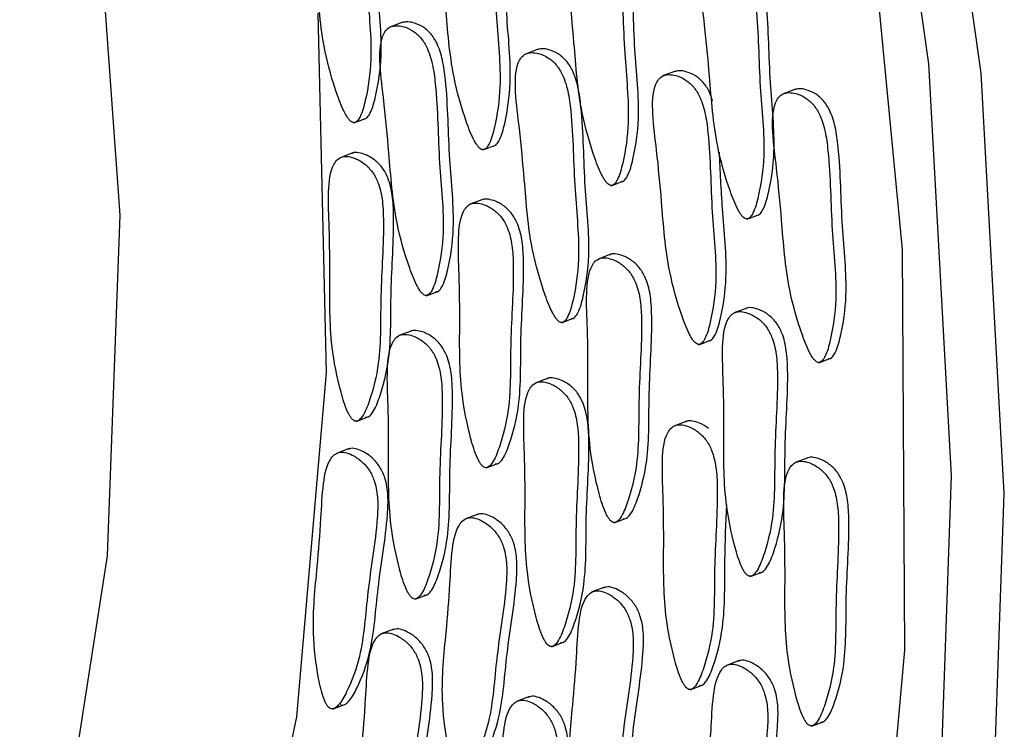
# Model space of a CAD drawing. Units: millimetres. Extents: x 24 to 2946, y 25 to 2086.
# Drawn here: x 2168 to 2174, y 710 to 715 of the extents above; entities that cross this region are included whole.
import ezdxf

# ---------------------------------------------------------------- set-up
doc = ezdxf.new("R2010")
doc.units = ezdxf.units.MM
doc.header["$LTSCALE"] = 10

msp = doc.modelspace()

# ---------------------------------------------------------------- linework, layer by layer
at = {"color": 7, "linetype": 'Continuous', "lineweight": 25}
for p, q in [((2170.2266, 715.3041), (2170.1395, 715.2716)), ((2171.1495, 715.1204), (2171.0625, 715.0879)), ((2172.0846, 714.9706), (2171.9976, 714.9381)), ((2172.9022, 714.8479), (2172.8152, 714.8154)), ((2169.8935, 714.6182), (2169.9806, 714.6507)), ((2170.7733, 714.4342), (2170.8604, 714.4667)), ((2169.8867, 714.414), (2169.7997, 714.3815)), ((2171.6472, 714.1905), (2171.7342, 714.223)), ((2170.7718, 714.0971), (2170.6848, 714.0645)), ((2172.5708, 713.9626), (2172.6578, 713.9951)), ((2171.6455, 713.7237), (2171.5585, 713.6912)), ((2170.3858, 713.4408), (2170.4728, 713.4733)), ((2172.5716, 713.3575), (2172.4846, 713.325)), ((2171.3087, 713.2572), (2171.3958, 713.2897)), ((2170.2876, 713.2025), (2170.2005, 713.1699)), ((2172.2438, 713.1073), (2172.3308, 713.1399)), ((2173.0614, 712.9847), (2173.1485, 713.0172)), ((2171.2169, 712.8791), (2171.1299, 712.8465)), ((2169.9094, 712.5852), (2169.9965, 712.6177)), ((2172.1616, 712.5862), (2172.0746, 712.5537)), ((2169.8618, 712.3998), (2169.7747, 712.3673)), ((2172.9884, 712.3383), (2172.9013, 712.3057)), ((2170.7945, 712.2682), (2170.8816, 712.3008)), ((2170.7406, 711.9541), (2170.6536, 711.9216)), ((2171.6682, 711.8949), (2171.7553, 711.9274)), ((2172.5944, 711.5287), (2172.6814, 711.5612)), ((2171.6028, 711.4559), (2171.5158, 711.4233)), ((2170.3103, 711.3736), (2170.3974, 711.4062)), ((2170.1661, 711.1699), (2170.079, 711.1374)), ((2171.2396, 711.0502), (2171.3267, 711.0827)), ((2172.5194, 710.9562), (2172.4323, 710.9237)), ((2172.1843, 710.7574), (2172.2714, 710.7899)), ((2171.0897, 710.7109), (2171.0026, 710.6784)), ((2169.7485, 710.626), (2169.8355, 710.6586)), ((2173.0111, 710.5094), (2173.0982, 710.542))]:
    msp.add_line(p, q, dxfattribs=at)
at = {"color": 7, "linetype": 'Continuous', "lineweight": 25, "flags": 128}
for points in [[(2154.6745, 695.4537), (2156.8, 694.6614), (2158.9147, 694.1997), (2160.9888, 694.075), (2162.9933, 694.2892), (2164.8999, 694.8392), (2166.682, 695.7172), (2168.3146, 696.911), (2169.7746, 698.4039), (2171.0416, 700.1747), (2172.0978, 702.1988), (2172.9284, 704.4476), (2173.5218, 706.8897), (2173.8695, 709.4906), (2173.9668, 712.214), (2173.8122, 715.0215), (2173.408, 717.8739)], [(2154.6474, 694.9985), (2156.8155, 694.1904), (2158.9725, 693.7194), (2161.0881, 693.5923), (2163.1326, 693.8108), (2165.0774, 694.3717), (2166.8952, 695.2673), (2168.5603, 696.485), (2170.0495, 698.0077), (2171.3419, 699.814), (2172.4192, 701.8785), (2173.2665, 704.1724), (2173.8717, 706.6632), (2174.2264, 709.3162), (2174.3256, 712.094), (2174.168, 714.9578), (2173.7556, 717.8671)], [(2143.5172, 717.281), (2144.1913, 714.8605), (2145.0977, 712.5051), (2146.2182, 710.2626), (2147.5297, 708.1788), (2149.0058, 706.296), (2150.6163, 704.6526), (2152.3283, 703.282), (2154.1072, 702.2122), (2155.9166, 701.4648), (2157.7198, 701.0552), (2159.4799, 700.9916), (2161.1613, 701.2754), (2162.7296, 701.9008), (2164.153, 702.855), (2165.4024, 704.1187), (2166.4524, 705.666), (2167.2817, 707.4655), (2167.8733, 709.4806), (2168.2153, 711.6703), (2168.3006, 713.9899), (2168.1275, 716.3923)], [(2155.3914, 696.1141), (2157.4887, 695.3975), (2159.5687, 695.0152), (2161.601, 694.9726), (2163.5562, 695.2703), (2165.4056, 695.9042), (2167.1223, 696.8648), (2168.6813, 698.1382), (2170.0598, 699.7058), (2171.2377, 701.5448), (2172.1978, 703.6284), (2172.9262, 705.9261), (2173.4123, 708.4044), (2173.6488, 711.0273), (2173.6324, 713.7565), (2173.3634, 716.5521)], [(2161.9574, 700.5303), (2163.3641, 701.0206), (2164.8828, 701.9062), (2166.2345, 703.1113), (2167.3929, 704.6123), (2168.3356, 706.3799), (2169.044, 708.3799), (2169.5045, 710.5733), (2169.7081, 712.9173), (2169.6508, 715.3664)]]:
    msp.add_lwpolyline(points, dxfattribs=at)
at = {"color": 7, "linetype": 'Continuous', "lineweight": 25}
for points, knots in [([(2169.9598, 714.6462), (2169.9645, 714.6464), (2169.9748, 714.6467), (2169.991, 714.661), (2170.0186, 714.707), (2170.0553, 714.8453), (2170.0964, 715.1255), (2170.0435, 715.574), (2170.044, 715.95), (2170.0103, 716.2182), (2169.9761, 716.3287), (2169.9259, 716.4076), (2169.8688, 716.4552), (2169.8114, 716.4786), (2169.7617, 716.4875), (2169.7367, 716.4801), (2169.726, 716.4769)], [0, 0, 0, 0, 0.009099, 0.019692, 0.040433, 0.103799, 0.244517, 0.465949, 0.72049, 0.782821, 0.837571, 0.871719, 0.908091, 0.94821, 0.977909, 1, 1, 1, 1]), ([(2169.8901, 714.6202), (2169.8949, 714.6204), (2169.9051, 714.6207), (2169.9213, 714.635), (2169.9489, 714.681), (2169.9856, 714.8193), (2170.0268, 715.0994), (2169.9739, 715.548), (2169.9744, 715.924), (2169.9406, 716.1921), (2169.9065, 716.3027), (2169.8563, 716.3816), (2169.7992, 716.429), (2169.7416, 716.4531), (2169.6899, 716.4606), (2169.649, 716.4528), (2169.6177, 716.4276), (2169.5776, 716.3515), (2169.5757, 716.177), (2169.612, 715.9085), (2169.6447, 715.5499), (2169.6713, 715.1713), (2169.7588, 714.8628), (2169.8177, 714.7093), (2169.8496, 714.6556), (2169.8631, 714.6378), (2169.8766, 714.6247), (2169.8858, 714.6216), (2169.8901, 714.6202)], [0, 0, 0, 0, 0.004797, 0.010381, 0.021316, 0.054722, 0.128906, 0.245642, 0.379833, 0.412693, 0.441557, 0.459559, 0.478734, 0.499884, 0.515541, 0.529772, 0.542791, 0.55586, 0.607342, 0.668698, 0.754209, 0.871043, 0.946527, 0.979306, 0.985646, 0.991117, 0.995805, 1, 1, 1, 1]), ([(2170.7699, 714.4362), (2170.7747, 714.4363), (2170.785, 714.4367), (2170.8011, 714.4509), (2170.8288, 714.497), (2170.8654, 714.6353), (2170.9066, 714.9154), (2170.8537, 715.3639), (2170.8542, 715.74), (2170.8205, 716.0081), (2170.7863, 716.1187), (2170.7361, 716.1975), (2170.6791, 716.245), (2170.6214, 716.2691), (2170.5697, 716.2766), (2170.5288, 716.2687), (2170.4975, 716.2436), (2170.4575, 716.1675), (2170.4556, 715.993), (2170.4918, 715.7245), (2170.5245, 715.3659), (2170.5512, 714.9872), (2170.6387, 714.6788), (2170.6975, 714.5252), (2170.7294, 714.4716), (2170.7429, 714.4538), (2170.7565, 714.4407), (2170.7656, 714.4376), (2170.7699, 714.4362)], [0, 0, 0, 0, 0.004797, 0.010381, 0.021316, 0.054722, 0.128906, 0.245642, 0.379833, 0.412693, 0.441557, 0.459559, 0.478734, 0.499884, 0.515541, 0.529772, 0.542791, 0.55586, 0.607342, 0.668698, 0.754209, 0.871043, 0.946527, 0.979306, 0.985646, 0.991117, 0.995805, 1, 1, 1, 1]), ([(2170.8396, 714.4622), (2170.8443, 714.4624), (2170.8546, 714.4627), (2170.8708, 714.4769), (2170.8984, 714.523), (2170.9351, 714.6613), (2170.9763, 714.9414), (2170.9233, 715.39), (2170.9238, 715.766), (2170.8901, 716.0341), (2170.856, 716.1447), (2170.8058, 716.2235), (2170.7487, 716.2711), (2170.6912, 716.2946), (2170.6416, 716.3035), (2170.6165, 716.296), (2170.6058, 716.2929)], [0, 0, 0, 0, 0.009099, 0.0196918, 0.0404334, 0.1037992, 0.2445169, 0.4659493, 0.7204898, 0.7828211, 0.8375711, 0.8717194, 0.9080912, 0.9482096, 0.9779089, 1, 1, 1, 1]), ([(2171.6437, 714.1925), (2171.6485, 714.1927), (2171.6588, 714.193), (2171.6749, 714.2073), (2171.7026, 714.2533), (2171.7393, 714.3916), (2171.7804, 714.6717), (2171.7275, 715.1203), (2171.728, 715.4963), (2171.6943, 715.7645), (2171.6601, 715.875), (2171.6099, 715.9539), (2171.5529, 716.0013), (2171.4952, 716.0255), (2171.4436, 716.0329), (2171.4026, 716.0251), (2171.3713, 715.9999), (2171.3313, 715.9238), (2171.3294, 715.7493), (2171.3656, 715.4808), (2171.3983, 715.1223), (2171.425, 714.7436), (2171.5125, 714.4351), (2171.5713, 714.2816), (2171.6032, 714.2279), (2171.6167, 714.2102), (2171.6303, 714.197), (2171.6394, 714.194), (2171.6437, 714.1925)], [0, 0, 0, 0, 0.004797, 0.010381, 0.021316, 0.054722, 0.128906, 0.245642, 0.379833, 0.412693, 0.441557, 0.459559, 0.478734, 0.499884, 0.515541, 0.529772, 0.542791, 0.55586, 0.607342, 0.668698, 0.754209, 0.871043, 0.946527, 0.979306, 0.985646, 0.991117, 0.995805, 1, 1, 1, 1]), ([(2171.7134, 714.2185), (2171.7181, 714.2187), (2171.7284, 714.2191), (2171.7446, 714.2333), (2171.7722, 714.2794), (2171.8089, 714.4176), (2171.8501, 714.6978), (2171.7971, 715.1463), (2171.7976, 715.5223), (2171.7639, 715.7905), (2171.7298, 715.9011), (2171.6796, 715.9799), (2171.6225, 716.0275), (2171.5651, 716.051), (2171.5154, 716.0598), (2171.4903, 716.0524), (2171.4796, 716.0492)], [0, 0, 0, 0, 0.009099, 0.019692, 0.040433, 0.103799, 0.244517, 0.465949, 0.72049, 0.782821, 0.837571, 0.871719, 0.908091, 0.94821, 0.977909, 1, 1, 1, 1]), ([(2172.5674, 713.9646), (2172.5721, 713.9648), (2172.5824, 713.9651), (2172.5986, 713.9793), (2172.6262, 714.0254), (2172.6629, 714.1637), (2172.7041, 714.4438), (2172.6511, 714.8924), (2172.6516, 715.2684), (2172.6179, 715.5365), (2172.5838, 715.6471), (2172.5335, 715.726), (2172.4765, 715.7734), (2172.4189, 715.7975), (2172.3672, 715.805), (2172.3262, 715.7972), (2172.295, 715.772), (2172.2549, 715.6959), (2172.253, 715.5214), (2172.2892, 715.2529), (2172.322, 714.8943), (2172.3486, 714.5157), (2172.4361, 714.2072), (2172.4949, 714.0536), (2172.5268, 714), (2172.5403, 713.9822), (2172.5539, 713.9691), (2172.563, 713.966), (2172.5674, 713.9646)], [0, 0, 0, 0, 0.004797, 0.010381, 0.021316, 0.054722, 0.128906, 0.245642, 0.379833, 0.412693, 0.441557, 0.459559, 0.478734, 0.499884, 0.515541, 0.529772, 0.542791, 0.55586, 0.607342, 0.668698, 0.754209, 0.871043, 0.946527, 0.979306, 0.985646, 0.991117, 0.995805, 1, 1, 1, 1]), ([(2172.637, 713.9906), (2172.6418, 713.9908), (2172.652, 713.9911), (2172.6682, 714.0054), (2172.6958, 714.0514), (2172.7325, 714.1897), (2172.7737, 714.4698), (2172.7208, 714.9184), (2172.7213, 715.2944), (2172.6875, 715.5626), (2172.6534, 715.6731), (2172.6032, 715.752), (2172.5461, 715.7995), (2172.4887, 715.823), (2172.439, 715.8319), (2172.414, 715.8245), (2172.4033, 715.8213)], [0, 0, 0, 0, 0.009099, 0.019692, 0.040433, 0.103799, 0.244517, 0.465949, 0.72049, 0.782821, 0.837571, 0.871719, 0.908091, 0.94821, 0.977909, 1, 1, 1, 1]), ([(2170.3824, 713.4428), (2170.3871, 713.443), (2170.3974, 713.4434), (2170.4136, 713.4576), (2170.4412, 713.5037), (2170.4779, 713.6419), (2170.5191, 713.9221), (2170.4661, 714.3706), (2170.4666, 714.7466), (2170.4329, 715.0148), (2170.3988, 715.1253), (2170.3485, 715.2042), (2170.2915, 715.2516), (2170.2338, 715.2758), (2170.1822, 715.2832), (2170.1412, 715.2754), (2170.1099, 715.2503), (2170.0699, 715.1741), (2170.068, 714.9997), (2170.1042, 714.7312), (2170.1369, 714.3726), (2170.1636, 713.9939), (2170.2511, 713.6855), (2170.3099, 713.5319), (2170.3418, 713.4783), (2170.3553, 713.4605), (2170.3689, 713.4473), (2170.378, 713.4443), (2170.3824, 713.4428)], [0, 0, 0, 0, 0.004797, 0.010381, 0.021316, 0.054722, 0.128906, 0.245642, 0.379833, 0.412693, 0.441557, 0.459559, 0.478734, 0.499884, 0.515541, 0.529772, 0.542791, 0.55586, 0.607342, 0.668698, 0.754209, 0.871043, 0.946527, 0.979306, 0.985646, 0.991117, 0.995805, 1, 1, 1, 1]), ([(2170.452, 713.4689), (2170.4567, 713.469), (2170.467, 713.4694), (2170.4832, 713.4836), (2170.5108, 713.5297), (2170.5475, 713.668), (2170.5887, 713.9481), (2170.5358, 714.3966), (2170.5362, 714.7727), (2170.5025, 715.0408), (2170.4684, 715.1514), (2170.4182, 715.2302), (2170.3611, 715.2778), (2170.3037, 715.3013), (2170.254, 715.3101), (2170.2289, 715.3027), (2170.2183, 715.2995)], [0, 0, 0, 0, 0.009099, 0.019692, 0.040433, 0.103799, 0.244517, 0.465949, 0.72049, 0.782821, 0.837571, 0.871719, 0.908091, 0.94821, 0.977909, 1, 1, 1, 1]), ([(2171.375, 713.2852), (2171.3797, 713.2854), (2171.39, 713.2857), (2171.4062, 713.3), (2171.4338, 713.346), (2171.4705, 713.4843), (2171.5117, 713.7645), (2171.4587, 714.213), (2171.4592, 714.589), (2171.4255, 714.8572), (2171.3914, 714.9677), (2171.3412, 715.0466), (2171.284, 715.0942), (2171.2266, 715.1176), (2171.1769, 715.1265), (2171.1519, 715.1191), (2171.1412, 715.1159)], [0, 0, 0, 0, 0.009099, 0.019692, 0.040433, 0.103799, 0.244517, 0.465949, 0.72049, 0.782821, 0.837571, 0.871719, 0.908091, 0.94821, 0.977909, 1, 1, 1, 1]), ([(2171.3053, 713.2592), (2171.3101, 713.2594), (2171.3203, 713.2597), (2171.3365, 713.274), (2171.3641, 713.32), (2171.4008, 713.4583), (2171.442, 713.7384), (2171.3891, 714.187), (2171.3896, 714.563), (2171.3558, 714.8311), (2171.3217, 714.9417), (2171.2715, 715.0206), (2171.2145, 715.068), (2171.1568, 715.0921), (2171.1051, 715.0996), (2171.0642, 715.0918), (2171.0329, 715.0666), (2170.9928, 714.9905), (2170.991, 714.816), (2171.0272, 714.5475), (2171.0599, 714.1889), (2171.0865, 713.8103), (2171.1741, 713.5018), (2171.2329, 713.3483), (2171.2648, 713.2946), (2171.2783, 713.2768), (2171.2918, 713.2637), (2171.301, 713.2606), (2171.3053, 713.2592)], [0, 0, 0, 0, 0.004797, 0.010381, 0.021316, 0.054722, 0.128906, 0.245642, 0.379833, 0.412693, 0.441557, 0.459559, 0.478734, 0.499884, 0.515541, 0.529772, 0.542791, 0.55586, 0.607342, 0.668698, 0.754209, 0.871043, 0.946527, 0.979306, 0.985646, 0.991117, 0.995805, 1, 1, 1, 1]), ([(2172.2404, 713.1093), (2172.2451, 713.1095), (2172.2554, 713.1099), (2172.2716, 713.1241), (2172.2992, 713.1702), (2172.3359, 713.3085), (2172.3771, 713.5886), (2172.3241, 714.0371), (2172.3246, 714.4131), (2172.2909, 714.6813), (2172.2568, 714.7919), (2172.2066, 714.8707), (2172.1495, 714.9181), (2172.0919, 714.9423), (2172.0402, 714.9498), (2171.9993, 714.9419), (2171.968, 714.9168), (2171.9279, 714.8406), (2171.926, 714.6662), (2171.9622, 714.3977), (2171.995, 714.0391), (2172.0216, 713.6604), (2172.1091, 713.352), (2172.1679, 713.1984), (2172.1998, 713.1448), (2172.2133, 713.127), (2172.2269, 713.1139), (2172.2361, 713.1108), (2172.2404, 713.1093)], [0, 0, 0, 0, 0.004797, 0.010381, 0.021316, 0.054722, 0.128906, 0.245642, 0.379833, 0.412693, 0.441557, 0.459559, 0.478734, 0.499884, 0.515541, 0.529772, 0.542791, 0.55586, 0.607342, 0.668698, 0.754209, 0.871043, 0.946527, 0.979306, 0.985646, 0.991117, 0.995805, 1, 1, 1, 1]), ([(2172.337, 714.7672), (2172.3309, 714.7884), (2172.3177, 714.8344), (2172.2757, 714.8966), (2172.2192, 714.9444), (2172.1617, 714.9678), (2172.112, 714.9766), (2172.087, 714.9692), (2172.0763, 714.966)], [0, 0, 0, 0, 0.152875, 0.330971, 0.520663, 0.729895, 0.884787, 1, 1, 1, 1]), ([(2173.1277, 713.0127), (2173.1324, 713.0129), (2173.1427, 713.0132), (2173.1589, 713.0275), (2173.1865, 713.0735), (2173.2232, 713.2118), (2173.2643, 713.492), (2173.2114, 713.9405), (2173.2119, 714.3165), (2173.1782, 714.5847), (2173.144, 714.6952), (2173.0938, 714.7741), (2173.0367, 714.8216), (2172.9793, 714.8451), (2172.9296, 714.854), (2172.9046, 714.8466), (2172.8939, 714.8434)], [0, 0, 0, 0, 0.009099, 0.019692, 0.040433, 0.103799, 0.244517, 0.465949, 0.72049, 0.782821, 0.837571, 0.871719, 0.908091, 0.94821, 0.977909, 1, 1, 1, 1]), ([(2173.058, 712.9867), (2173.0628, 712.9869), (2173.073, 712.9872), (2173.0892, 713.0015), (2173.1168, 713.0475), (2173.1535, 713.1858), (2173.1947, 713.4659), (2173.1418, 713.9145), (2173.1423, 714.2905), (2173.1085, 714.5586), (2173.0744, 714.6692), (2173.0242, 714.7481), (2172.9671, 714.7955), (2172.9095, 714.8196), (2172.8578, 714.8271), (2172.8169, 714.8193), (2172.7856, 714.7941), (2172.7455, 714.718), (2172.7436, 714.5435), (2172.7799, 714.275), (2172.8126, 713.9164), (2172.8392, 713.5378), (2172.9267, 713.2293), (2172.9856, 713.0758), (2173.0175, 713.0221), (2173.031, 713.0043), (2173.0445, 712.9912), (2173.0537, 712.9881), (2173.058, 712.9867)], [0, 0, 0, 0, 0.004797, 0.010381, 0.021316, 0.054722, 0.128906, 0.245642, 0.379833, 0.412693, 0.441557, 0.459559, 0.478734, 0.499884, 0.515541, 0.529772, 0.542791, 0.55586, 0.607342, 0.668698, 0.754209, 0.871043, 0.946527, 0.979306, 0.985646, 0.991117, 0.995805, 1, 1, 1, 1]), ([(2169.9008, 712.5878), (2169.9056, 712.5872), (2169.9162, 712.5859), (2169.934, 712.597), (2169.9663, 712.637), (2170.0161, 712.7643), (2170.0828, 713.0274), (2170.068, 713.4676), (2170.1015, 713.8294), (2170.0905, 714.0929), (2170.0652, 714.2048), (2170.0207, 714.2887), (2169.9664, 714.3434), (2169.9095, 714.3758), (2169.8572, 714.3912), (2169.8146, 714.3901), (2169.7804, 714.3709), (2169.7326, 714.304), (2169.7154, 714.1363), (2169.7289, 713.8721), (2169.731, 713.5218), (2169.725, 713.153), (2169.7876, 712.8422), (2169.8343, 712.685), (2169.8623, 712.6283), (2169.8746, 712.6091), (2169.8873, 712.5943), (2169.8964, 712.5899), (2169.9008, 712.5878)], [0, 0, 0, 0, 0.004797, 0.010381, 0.021316, 0.054722, 0.128906, 0.245642, 0.379833, 0.412693, 0.441557, 0.459559, 0.478734, 0.499884, 0.515541, 0.529772, 0.542791, 0.55586, 0.607342, 0.668698, 0.754209, 0.871043, 0.946527, 0.979306, 0.985646, 0.991117, 0.995805, 1, 1, 1, 1]), ([(2169.9704, 712.6138), (2169.9753, 712.6132), (2169.9858, 712.6119), (2170.0036, 712.6231), (2170.036, 712.663), (2170.0857, 712.7903), (2170.1525, 713.0534), (2170.1376, 713.4936), (2170.1711, 713.8555), (2170.1601, 714.1189), (2170.1349, 714.2308), (2170.0903, 714.3147), (2170.0361, 714.3693), (2169.979, 714.4022), (2169.9273, 714.4161), (2169.8939, 714.4189), (2169.8804, 714.4107), (2169.8785, 714.4096)], [0, 0, 0, 0, 0.009017, 0.019513, 0.040067, 0.102858, 0.2423, 0.461725, 0.713958, 0.775724, 0.829977, 0.863816, 0.899858, 0.939613, 0.969043, 0.995793, 1, 1, 1, 1]), ([(2172.31, 713.1354), (2172.3148, 713.1355), (2172.325, 713.1359), (2172.3412, 713.1501), (2172.3688, 713.1962), (2172.4056, 713.3345), (2172.4462, 713.6147), (2172.4031, 714.0081), (2172.3902, 714.2917), (2172.3845, 714.4188)], [0, 0, 0, 0, 0.014093, 0.030499, 0.062623, 0.160764, 0.378708, 0.721663, 1, 1, 1, 1]), ([(2170.7859, 712.2709), (2170.7907, 712.2703), (2170.8013, 712.269), (2170.8191, 712.2801), (2170.8514, 712.3201), (2170.9012, 712.4473), (2170.9679, 712.7105), (2170.9531, 713.1506), (2170.9866, 713.5125), (2170.9756, 713.776), (2170.9503, 713.8878), (2170.9058, 713.9717), (2170.8516, 714.0264), (2170.7946, 714.0588), (2170.7423, 714.0742), (2170.6997, 714.0732), (2170.6655, 714.054), (2170.6177, 713.987), (2170.6005, 713.8194), (2170.614, 713.5552), (2170.6161, 713.2048), (2170.6101, 712.8361), (2170.6727, 712.5253), (2170.7194, 712.3681), (2170.7474, 712.3114), (2170.7597, 712.2921), (2170.7724, 712.2773), (2170.7815, 712.2729), (2170.7859, 712.2709)], [0, 0, 0, 0, 0.004797, 0.010381, 0.021316, 0.054722, 0.128906, 0.245642, 0.379833, 0.412693, 0.441557, 0.459559, 0.478734, 0.499884, 0.515541, 0.529772, 0.542791, 0.55586, 0.607342, 0.668698, 0.754209, 0.871043, 0.946527, 0.979306, 0.985646, 0.991117, 0.995805, 1, 1, 1, 1]), ([(2170.8555, 712.2969), (2170.8604, 712.2963), (2170.8709, 712.295), (2170.8887, 712.3061), (2170.9211, 712.3461), (2170.9708, 712.4734), (2171.0376, 712.7365), (2171.0227, 713.1766), (2171.0562, 713.5385), (2171.0452, 713.802), (2171.02, 713.9138), (2170.9754, 713.9978), (2170.9212, 714.0523), (2170.8641, 714.0853), (2170.8124, 714.0991), (2170.779, 714.1019), (2170.7655, 714.0938), (2170.7636, 714.0927)], [0, 0, 0, 0, 0.009017, 0.019513, 0.040067, 0.102858, 0.2423, 0.461725, 0.713958, 0.775724, 0.829977, 0.863816, 0.899858, 0.939613, 0.969043, 0.995793, 1, 1, 1, 1]), ([(2171.7292, 711.9235), (2171.7341, 711.9229), (2171.7446, 711.9216), (2171.7625, 711.9327), (2171.7948, 711.9727), (2171.8445, 712.1), (2171.9113, 712.3631), (2171.8964, 712.8033), (2171.9299, 713.1651), (2171.9189, 713.4286), (2171.8937, 713.5405), (2171.8492, 713.6244), (2171.7949, 713.679), (2171.7378, 713.7119), (2171.6862, 713.7258), (2171.6527, 713.7286), (2171.6392, 713.7204), (2171.6373, 713.7193)], [0, 0, 0, 0, 0.009017, 0.019513, 0.040067, 0.102858, 0.2423, 0.461725, 0.713958, 0.775724, 0.829977, 0.863816, 0.899858, 0.939613, 0.969043, 0.995793, 1, 1, 1, 1]), ([(2171.6596, 711.8975), (2171.6644, 711.8969), (2171.675, 711.8956), (2171.6928, 711.9067), (2171.7251, 711.9467), (2171.7749, 712.074), (2171.8416, 712.3371), (2171.8268, 712.7772), (2171.8603, 713.1391), (2171.8493, 713.4026), (2171.8241, 713.5144), (2171.7795, 713.5983), (2171.7253, 713.6531), (2171.6683, 713.6855), (2171.616, 713.7009), (2171.5734, 713.6998), (2171.5392, 713.6806), (2171.4914, 713.6137), (2171.4742, 713.446), (2171.4877, 713.1818), (2171.4898, 712.8314), (2171.4838, 712.4627), (2171.5464, 712.1519), (2171.5932, 711.9947), (2171.6211, 711.938), (2171.6334, 711.9188), (2171.6461, 711.904), (2171.6553, 711.8996), (2171.6596, 711.8975)], [0, 0, 0, 0, 0.004797, 0.010381, 0.021316, 0.054722, 0.128906, 0.245642, 0.379833, 0.412693, 0.441557, 0.459559, 0.478734, 0.499884, 0.515541, 0.529772, 0.542791, 0.55586, 0.607342, 0.668698, 0.754209, 0.871043, 0.946527, 0.979306, 0.985646, 0.991117, 0.995805, 1, 1, 1, 1]), ([(2172.5857, 711.5313), (2172.5906, 711.5307), (2172.6011, 711.5294), (2172.6189, 711.5406), (2172.6513, 711.5805), (2172.701, 711.7078), (2172.7678, 711.9709), (2172.7529, 712.4111), (2172.7864, 712.773), (2172.7754, 713.0365), (2172.7502, 713.1483), (2172.7057, 713.2322), (2172.6514, 713.2869), (2172.5945, 713.3193), (2172.5422, 713.3347), (2172.4995, 713.3337), (2172.4653, 713.3144), (2172.4176, 713.2475), (2172.4003, 713.0799), (2172.4138, 712.8157), (2172.4159, 712.4653), (2172.4099, 712.0965), (2172.4725, 711.7857), (2172.5193, 711.6286), (2172.5472, 711.5719), (2172.5595, 711.5526), (2172.5723, 711.5378), (2172.5814, 711.5334), (2172.5857, 711.5313)], [0, 0, 0, 0, 0.004797, 0.010381, 0.021316, 0.054722, 0.128906, 0.245642, 0.379833, 0.412693, 0.441557, 0.459559, 0.478734, 0.499884, 0.515541, 0.529772, 0.542791, 0.55586, 0.607342, 0.668698, 0.754209, 0.871043, 0.946527, 0.979306, 0.985646, 0.991117, 0.995805, 1, 1, 1, 1]), ([(2172.6553, 711.5573), (2172.6602, 711.5567), (2172.6707, 711.5555), (2172.6886, 711.5666), (2172.7209, 711.6065), (2172.7706, 711.7338), (2172.8374, 711.9969), (2172.8226, 712.4371), (2172.8561, 712.799), (2172.8451, 713.0625), (2172.8198, 713.1743), (2172.7753, 713.2582), (2172.7211, 713.3128), (2172.6639, 713.3458), (2172.6123, 713.3596), (2172.5789, 713.3624), (2172.5653, 713.3543), (2172.5634, 713.3531)], [0, 0, 0, 0, 0.009017, 0.019513, 0.040067, 0.102858, 0.2423, 0.461725, 0.713958, 0.775724, 0.829977, 0.863816, 0.899858, 0.939613, 0.969043, 0.995793, 1, 1, 1, 1]), ([(2170.3016, 711.3763), (2170.3065, 711.3757), (2170.3171, 711.3744), (2170.3349, 711.3855), (2170.3672, 711.4255), (2170.4169, 711.5527), (2170.4837, 711.8159), (2170.4689, 712.256), (2170.5024, 712.6179), (2170.4914, 712.8814), (2170.4661, 712.9932), (2170.4216, 713.0771), (2170.3673, 713.1318), (2170.3104, 713.1642), (2170.2581, 713.1796), (2170.2155, 713.1786), (2170.1812, 713.1594), (2170.1335, 713.0924), (2170.1163, 712.9248), (2170.1298, 712.6606), (2170.1319, 712.3102), (2170.1259, 711.9415), (2170.1885, 711.6307), (2170.2352, 711.4735), (2170.2632, 711.4168), (2170.2755, 711.3975), (2170.2882, 711.3827), (2170.2973, 711.3783), (2170.3016, 711.3763)], [0, 0, 0, 0, 0.004797, 0.010381, 0.021316, 0.054722, 0.128906, 0.245642, 0.379833, 0.412693, 0.441557, 0.459559, 0.478734, 0.499884, 0.515541, 0.529772, 0.542791, 0.55586, 0.607342, 0.668698, 0.754209, 0.871043, 0.946527, 0.979306, 0.985646, 0.991117, 0.995805, 1, 1, 1, 1]), ([(2170.3713, 711.4023), (2170.3761, 711.4017), (2170.3867, 711.4004), (2170.4045, 711.4115), (2170.4369, 711.4515), (2170.4866, 711.5788), (2170.5534, 711.8419), (2170.5385, 712.282), (2170.572, 712.6439), (2170.561, 712.9074), (2170.5358, 713.0192), (2170.4912, 713.1032), (2170.437, 713.1577), (2170.3799, 713.1907), (2170.3282, 713.2045), (2170.2948, 713.2073), (2170.2812, 713.1992), (2170.2794, 713.1981)], [0, 0, 0, 0, 0.009017, 0.019513, 0.040067, 0.102858, 0.2423, 0.461725, 0.713958, 0.775724, 0.829977, 0.863816, 0.899858, 0.939613, 0.969043, 0.995793, 1, 1, 1, 1]), ([(2171.231, 711.0528), (2171.2358, 711.0522), (2171.2464, 711.051), (2171.2642, 711.0621), (2171.2966, 711.102), (2171.3463, 711.2293), (2171.4131, 711.4924), (2171.3982, 711.9326), (2171.4317, 712.2945), (2171.4207, 712.558), (2171.3955, 712.6698), (2171.3509, 712.7537), (2171.2967, 712.8084), (2171.2397, 712.8408), (2171.1875, 712.8562), (2171.1448, 712.8552), (2171.1106, 712.8359), (2171.0628, 712.769), (2171.0456, 712.6014), (2171.0591, 712.3372), (2171.0612, 711.9868), (2171.0552, 711.618), (2171.1178, 711.3072), (2171.1646, 711.1501), (2171.1925, 711.0934), (2171.2048, 711.0741), (2171.2175, 711.0593), (2171.2267, 711.0549), (2171.231, 711.0528)], [0, 0, 0, 0, 0.004797, 0.010381, 0.021316, 0.054722, 0.128906, 0.245642, 0.379833, 0.412693, 0.441557, 0.459559, 0.478734, 0.499884, 0.515541, 0.529772, 0.542791, 0.55586, 0.607342, 0.668698, 0.754209, 0.871043, 0.946527, 0.979306, 0.985646, 0.991117, 0.995805, 1, 1, 1, 1]), ([(2171.3006, 711.0789), (2171.3055, 711.0783), (2171.316, 711.077), (2171.3339, 711.0881), (2171.3662, 711.1281), (2171.4159, 711.2553), (2171.4827, 711.5184), (2171.4678, 711.9586), (2171.5014, 712.3205), (2171.4903, 712.584), (2171.4651, 712.6958), (2171.4206, 712.7798), (2171.3663, 712.8343), (2171.3092, 712.8673), (2171.2576, 712.8811), (2171.2241, 712.8839), (2171.2106, 712.8758), (2171.2087, 712.8747)], [0, 0, 0, 0, 0.009017, 0.019513, 0.040067, 0.102858, 0.2423, 0.461725, 0.713958, 0.775724, 0.829977, 0.863816, 0.899858, 0.939613, 0.969043, 0.995793, 1, 1, 1, 1]), ([(2172.3105, 712.5374), (2172.2898, 712.5512), (2172.2535, 712.5754), (2172.2022, 712.5881), (2172.1688, 712.5911), (2172.1553, 712.583), (2172.1534, 712.5818)], [0, 0, 0, 0, 0.3910952, 0.6878485, 0.9575799, 1, 1, 1, 1]), ([(2172.1757, 710.76), (2172.1805, 710.7594), (2172.1911, 710.7581), (2172.2089, 710.7693), (2172.2412, 710.8092), (2172.291, 710.9365), (2172.3577, 711.1996), (2172.3429, 711.6398), (2172.3764, 712.0017), (2172.3654, 712.2652), (2172.3401, 712.377), (2172.2956, 712.4609), (2172.2413, 712.5156), (2172.1844, 712.548), (2172.1321, 712.5634), (2172.0895, 712.5624), (2172.0553, 712.5431), (2172.0075, 712.4762), (2171.9903, 712.3086), (2172.0038, 712.0444), (2172.0059, 711.694), (2171.9999, 711.3252), (2172.0625, 711.0144), (2172.1092, 710.8573), (2172.1372, 710.8006), (2172.1495, 710.7813), (2172.1622, 710.7665), (2172.1713, 710.7621), (2172.1757, 710.76)], [0, 0, 0, 0, 0.004797, 0.010381, 0.021316, 0.054722, 0.128906, 0.245642, 0.379833, 0.412693, 0.441557, 0.459559, 0.478734, 0.499884, 0.515541, 0.529772, 0.542791, 0.55586, 0.607342, 0.668698, 0.754209, 0.871043, 0.946527, 0.979306, 0.985646, 0.991117, 0.995805, 1, 1, 1, 1]), ([(2169.7332, 710.6297), (2169.7382, 710.6284), (2169.7489, 710.6255), (2169.7681, 710.6333), (2169.8047, 710.6667), (2169.8668, 710.7813), (2169.9583, 711.0239), (2169.9818, 711.45), (2170.0479, 711.793), (2170.0597, 712.0484), (2170.0437, 712.1601), (2170.0054, 712.2479), (2169.9546, 712.3092), (2169.8992, 712.3494), (2169.847, 712.3726), (2169.8032, 712.3783), (2169.7664, 712.3653), (2169.7117, 712.3084), (2169.6793, 712.1498), (2169.6699, 711.8933), (2169.6413, 711.5557), (2169.6028, 711.2017), (2169.6396, 710.8926), (2169.6737, 710.7339), (2169.6974, 710.6748), (2169.7083, 710.6544), (2169.7201, 710.6381), (2169.729, 710.6324), (2169.7332, 710.6297)], [0, 0, 0, 0, 0.004797, 0.010381, 0.021316, 0.054722, 0.128906, 0.245642, 0.379833, 0.412693, 0.441557, 0.459559, 0.478734, 0.499884, 0.515541, 0.529772, 0.542791, 0.55586, 0.607342, 0.668698, 0.754209, 0.871043, 0.946527, 0.979306, 0.985646, 0.991117, 0.995805, 1, 1, 1, 1]), ([(2169.8029, 710.6557), (2169.8078, 710.6544), (2169.8185, 710.6515), (2169.8377, 710.6594), (2169.8744, 710.6927), (2169.9365, 710.8073), (2170.028, 711.05), (2170.0514, 711.476), (2170.1175, 711.819), (2170.1294, 712.0744), (2170.1133, 712.1861), (2170.0751, 712.2739), (2170.0243, 712.3352), (2169.9687, 712.3757), (2169.9168, 712.398), (2169.8784, 712.4052), (2169.8599, 712.3971), (2169.8538, 712.3945)], [0, 0, 0, 0, 0.008938, 0.019343, 0.039717, 0.101961, 0.240187, 0.457698, 0.707731, 0.768958, 0.822739, 0.856282, 0.89201, 0.931418, 0.960591, 0.987108, 1, 1, 1, 1]), ([(2173.0024, 710.512), (2173.0073, 710.5114), (2173.0179, 710.5102), (2173.0357, 710.5213), (2173.068, 710.5612), (2173.1177, 710.6885), (2173.1845, 710.9516), (2173.1697, 711.3918), (2173.2032, 711.7537), (2173.1922, 712.0172), (2173.1669, 712.129), (2173.1224, 712.2129), (2173.0681, 712.2676), (2173.0112, 712.3), (2172.9589, 712.3154), (2172.9163, 712.3144), (2172.882, 712.2952), (2172.8343, 712.2282), (2172.8171, 712.0606), (2172.8306, 711.7964), (2172.8327, 711.446), (2172.8267, 711.0773), (2172.8893, 710.7664), (2172.936, 710.6093), (2172.964, 710.5526), (2172.9763, 710.5333), (2172.989, 710.5185), (2172.9981, 710.5141), (2173.0024, 710.512)], [0, 0, 0, 0, 0.004797, 0.010381, 0.021316, 0.054722, 0.128906, 0.245642, 0.379833, 0.412693, 0.441557, 0.459559, 0.478734, 0.499884, 0.515541, 0.529772, 0.542791, 0.55586, 0.607342, 0.668698, 0.754209, 0.871043, 0.946527, 0.979306, 0.985646, 0.991117, 0.995805, 1, 1, 1, 1]), ([(2173.0721, 710.5381), (2173.0769, 710.5375), (2173.0875, 710.5362), (2173.1053, 710.5473), (2173.1377, 710.5873), (2173.1874, 710.7145), (2173.2542, 710.9777), (2173.2393, 711.4178), (2173.2728, 711.7797), (2173.2618, 712.0432), (2173.2366, 712.155), (2173.192, 712.239), (2173.1378, 712.2935), (2173.0807, 712.3265), (2173.029, 712.3403), (2172.9956, 712.3431), (2172.982, 712.335), (2172.9802, 712.3339)], [0, 0, 0, 0, 0.009017, 0.019513, 0.040067, 0.102858, 0.2423, 0.461725, 0.713958, 0.775724, 0.829977, 0.863816, 0.899858, 0.939613, 0.969043, 0.995793, 1, 1, 1, 1]), ([(2172.2453, 710.786), (2172.2502, 710.7854), (2172.2607, 710.7842), (2172.2785, 710.7953), (2172.3109, 710.8352), (2172.3606, 710.9625), (2172.4268, 711.2258), (2172.4172, 711.6138), (2172.4291, 711.8912), (2172.4344, 712.0167)], [0, 0, 0, 0, 0.014018, 0.030338, 0.062293, 0.159915, 0.376708, 0.717851, 1, 1, 1, 1]), ([(2170.6121, 710.184), (2170.617, 710.1826), (2170.6277, 710.1797), (2170.647, 710.1876), (2170.6836, 710.2209), (2170.7457, 710.3356), (2170.8372, 710.5782), (2170.8606, 711.0043), (2170.9267, 711.3473), (2170.9386, 711.6027), (2170.9225, 711.7144), (2170.8843, 711.8022), (2170.8335, 711.8635), (2170.778, 711.9037), (2170.7258, 711.9268), (2170.6821, 711.9326), (2170.6453, 711.9195), (2170.5905, 711.8627), (2170.5581, 711.7041), (2170.5488, 711.4476), (2170.5201, 711.11), (2170.4817, 710.756), (2170.5185, 710.4469), (2170.5526, 710.2882), (2170.5763, 710.2291), (2170.5871, 710.2086), (2170.5989, 710.1924), (2170.6078, 710.1867), (2170.6121, 710.184)], [0, 0, 0, 0, 0.004797, 0.010381, 0.021316, 0.054722, 0.128906, 0.245642, 0.379833, 0.412693, 0.441557, 0.459559, 0.478734, 0.499884, 0.515541, 0.529772, 0.542791, 0.55586, 0.607342, 0.668698, 0.754209, 0.871043, 0.946527, 0.979306, 0.985646, 0.991117, 0.995805, 1, 1, 1, 1]), ([(2170.6817, 710.21), (2170.6867, 710.2087), (2170.6973, 710.2058), (2170.7166, 710.2136), (2170.7532, 710.247), (2170.8153, 710.3616), (2170.9068, 710.6042), (2170.9303, 711.0303), (2170.9964, 711.3733), (2171.0082, 711.6287), (2170.9922, 711.7404), (2170.9539, 711.8282), (2170.9031, 711.8894), (2170.8476, 711.93), (2170.7957, 711.9522), (2170.7573, 711.9595), (2170.7387, 711.9514), (2170.7327, 711.9488)], [0, 0, 0, 0, 0.008938, 0.019343, 0.039717, 0.101961, 0.240187, 0.457698, 0.707731, 0.768958, 0.822739, 0.856282, 0.89201, 0.931418, 0.960591, 0.987108, 1, 1, 1, 1]), ([(2171.4743, 709.6858), (2171.4792, 709.6844), (2171.4899, 709.6815), (2171.5092, 709.6894), (2171.5458, 709.7227), (2171.6079, 709.8373), (2171.6994, 710.08), (2171.7228, 710.5061), (2171.7889, 710.8491), (2171.8008, 711.1045), (2171.7847, 711.2161), (2171.7465, 711.304), (2171.6957, 711.3652), (2171.6402, 711.4055), (2171.588, 711.4286), (2171.5443, 711.4344), (2171.5075, 711.4213), (2171.4527, 711.3645), (2171.4203, 711.2059), (2171.411, 710.9494), (2171.3824, 710.6118), (2171.3439, 710.2578), (2171.3807, 709.9486), (2171.4148, 709.7899), (2171.4385, 709.7309), (2171.4494, 709.7104), (2171.4611, 709.6941), (2171.4701, 709.6884), (2171.4743, 709.6858)], [0, 0, 0, 0, 0.004797, 0.010381, 0.021316, 0.054722, 0.128906, 0.245642, 0.379833, 0.412693, 0.441557, 0.459559, 0.478734, 0.499884, 0.515541, 0.529772, 0.542791, 0.55586, 0.607342, 0.668698, 0.754209, 0.871043, 0.946527, 0.979306, 0.985646, 0.991117, 0.995805, 1, 1, 1, 1]), ([(2171.5439, 709.7118), (2171.5489, 709.7104), (2171.5596, 709.7075), (2171.5788, 709.7154), (2171.6154, 709.7487), (2171.6775, 709.8633), (2171.769, 710.106), (2171.7925, 710.5321), (2171.8586, 710.8751), (2171.8704, 711.1305), (2171.8544, 711.2421), (2171.8161, 711.33), (2171.7654, 711.3912), (2171.7098, 711.4318), (2171.6579, 711.454), (2171.6195, 711.4613), (2171.601, 711.4532), (2171.5949, 711.4505)], [0, 0, 0, 0, 0.008938, 0.019343, 0.039717, 0.101961, 0.240187, 0.457698, 0.707731, 0.768958, 0.822739, 0.856282, 0.89201, 0.931418, 0.960591, 0.987108, 1, 1, 1, 1]), ([(2170.1072, 709.4258), (2170.1121, 709.4245), (2170.1228, 709.4216), (2170.142, 709.4294), (2170.1787, 709.4628), (2170.2408, 709.5774), (2170.3323, 709.82), (2170.3557, 710.2461), (2170.4218, 710.5891), (2170.4337, 710.8445), (2170.4176, 710.9562), (2170.3794, 711.044), (2170.3286, 711.1052), (2170.273, 711.1458), (2170.2211, 711.168), (2170.1827, 711.1753), (2170.1642, 711.1672), (2170.1581, 711.1646)], [0, 0, 0, 0, 0.008938, 0.019343, 0.039717, 0.101961, 0.240187, 0.457698, 0.707731, 0.768958, 0.822739, 0.856282, 0.89201, 0.931418, 0.960591, 0.987108, 1, 1, 1, 1]), ([(2170.0375, 709.3998), (2170.0425, 709.3984), (2170.0532, 709.3955), (2170.0724, 709.4034), (2170.109, 709.4367), (2170.1711, 709.5514), (2170.2626, 709.794), (2170.2861, 710.2201), (2170.3522, 710.5631), (2170.364, 710.8185), (2170.348, 710.9302), (2170.3097, 711.018), (2170.2589, 711.0793), (2170.2035, 711.1195), (2170.1513, 711.1426), (2170.1075, 711.1484), (2170.0707, 711.1353), (2170.016, 711.0785), (2169.9836, 710.9199), (2169.9742, 710.6634), (2169.9456, 710.3258), (2169.9071, 709.9718), (2169.9439, 709.6627), (2169.978, 709.504), (2170.0017, 709.4449), (2170.0126, 709.4244), (2170.0244, 709.4082), (2170.0333, 709.4025), (2170.0375, 709.3998)], [0, 0, 0, 0, 0.004797, 0.010381, 0.021316, 0.054722, 0.128906, 0.245642, 0.379833, 0.412693, 0.441557, 0.459559, 0.478734, 0.499884, 0.515541, 0.529772, 0.542791, 0.55586, 0.607342, 0.668698, 0.754209, 0.871043, 0.946527, 0.979306, 0.985646, 0.991117, 0.995805, 1, 1, 1, 1]), ([(2172.4605, 709.2122), (2172.4654, 709.2108), (2172.4761, 709.2079), (2172.4954, 709.2158), (2172.532, 709.2491), (2172.5941, 709.3637), (2172.6856, 709.6064), (2172.709, 710.0325), (2172.7751, 710.3755), (2172.787, 710.6309), (2172.7709, 710.7425), (2172.7327, 710.8304), (2172.6819, 710.8916), (2172.6263, 710.9321), (2172.5744, 710.9544), (2172.536, 710.9617), (2172.5175, 710.9536), (2172.5114, 710.9509)], [0, 0, 0, 0, 0.008938, 0.019343, 0.039717, 0.101961, 0.240187, 0.457698, 0.707731, 0.768958, 0.822739, 0.856282, 0.89201, 0.931418, 0.960591, 0.987108, 1, 1, 1, 1]), ([(2172.3908, 709.1862), (2172.3958, 709.1848), (2172.4065, 709.1819), (2172.4257, 709.1898), (2172.4623, 709.2231), (2172.5244, 709.3377), (2172.6159, 709.5804), (2172.6394, 710.0064), (2172.7055, 710.3495), (2172.7173, 710.6048), (2172.7013, 710.7165), (2172.663, 710.8043), (2172.6122, 710.8656), (2172.5568, 710.9059), (2172.5046, 710.929), (2172.4608, 710.9348), (2172.424, 710.9217), (2172.3693, 710.8649), (2172.3369, 710.7062), (2172.3275, 710.4498), (2172.2989, 710.1122), (2172.2604, 709.7582), (2172.2972, 709.449), (2172.3313, 709.2903), (2172.355, 709.2313), (2172.3659, 709.2108), (2172.3777, 709.1945), (2172.3866, 709.1888), (2172.3908, 709.1862)], [0, 0, 0, 0, 0.004797, 0.010381, 0.021316, 0.054722, 0.128906, 0.245642, 0.379833, 0.412693, 0.441557, 0.459559, 0.478734, 0.499884, 0.515541, 0.529772, 0.542791, 0.55586, 0.607342, 0.668698, 0.754209, 0.871043, 0.946527, 0.979306, 0.985646, 0.991117, 0.995805, 1, 1, 1, 1]), ([(2171.0307, 708.9668), (2171.0357, 708.9655), (2171.0464, 708.9626), (2171.0656, 708.9704), (2171.1022, 709.0038), (2171.1644, 709.1184), (2171.2559, 709.361), (2171.2793, 709.7871), (2171.3454, 710.1301), (2171.3572, 710.3855), (2171.3412, 710.4972), (2171.3029, 710.585), (2171.2522, 710.6462), (2171.1966, 710.6868), (2171.1447, 710.709), (2171.1063, 710.7163), (2171.0878, 710.7082), (2171.0817, 710.7056)], [0, 0, 0, 0, 0.008938, 0.019343, 0.039717, 0.101961, 0.240187, 0.457698, 0.707731, 0.768958, 0.822739, 0.856282, 0.89201, 0.931418, 0.960591, 0.987108, 1, 1, 1, 1]), ([(2170.9611, 708.9408), (2170.9661, 708.9395), (2170.9767, 708.9365), (2170.996, 708.9444), (2171.0326, 708.9777), (2171.0947, 709.0924), (2171.1862, 709.335), (2171.2097, 709.7611), (2171.2757, 710.1041), (2171.2876, 710.3595), (2171.2716, 710.4712), (2171.2333, 710.559), (2171.1825, 710.6203), (2171.127, 710.6605), (2171.0748, 710.6837), (2171.0311, 710.6894), (2170.9943, 710.6764), (2170.9395, 710.6195), (2170.9072, 710.4609), (2170.8978, 710.2044), (2170.8692, 709.8668), (2170.8307, 709.5128), (2170.8675, 709.2037), (2170.9016, 709.045), (2170.9253, 708.9859), (2170.9362, 708.9655), (2170.9479, 708.9492), (2170.9569, 708.9435), (2170.9611, 708.9408)], [0, 0, 0, 0, 0.004797, 0.010381, 0.021316, 0.054722, 0.128906, 0.245642, 0.379833, 0.412693, 0.441557, 0.459559, 0.478734, 0.499884, 0.515541, 0.529772, 0.542791, 0.55586, 0.607342, 0.668698, 0.754209, 0.871043, 0.946527, 0.979306, 0.985646, 0.991117, 0.995805, 1, 1, 1, 1])]:
    msp.add_open_spline(points, degree=3, knots=knots, dxfattribs=at)

doc.saveas('drawing.dxf')
